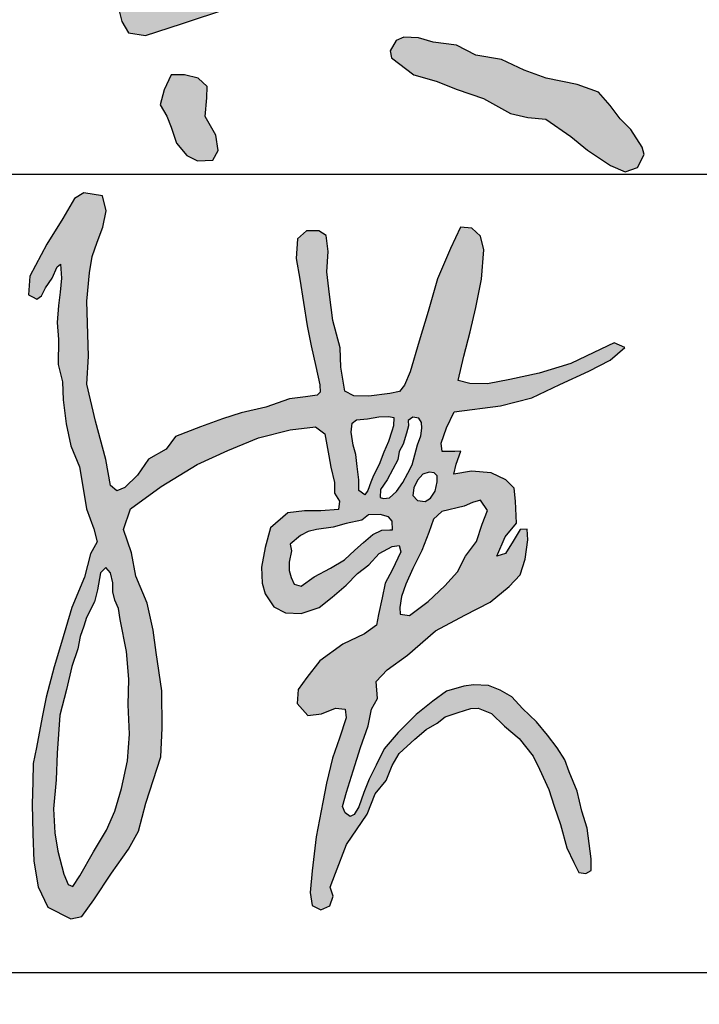
# Model space of a CAD drawing. Units: metres. Extents: x 325013 to 1018026, y 3627565 to 4004671.
# Drawn here: x 729277 to 730638, y 3802465 to 3804438 of the extents above; entities that cross this region are included whole.
import ezdxf

# ---------------------------------------------------------------- set-up
doc = ezdxf.new("R2010")
doc.units = ezdxf.units.M
doc.header["$LTSCALE"] = 1000
doc.layers.get('0').update_dxf_attribs({"linetype": 'CONTINUOUS'})

# ---------------------------------------------------------------- blocks, each defined once
blk = doc.blocks.new('2')
h = blk.add_hatch(color=1)
h.paths.add_polyline_path([(4885, 1871.1), (4847.5, 1621.1), (4820.6, 1442.1), (4809.9, 1222.1), (4807.4, 1079.6), (4802.4, 947.1), (4784.9, 817.1), (4654.8, 737.1), (4556.9, 606.1), (4411.8, 496.1), (4344.3, 413.6), (4224.2, 348.6), (4091.6, 273.6), (3951.6, 211.1), (3946.5, 171.1), (3966.6, 88.6), (4004.1, 26.1), (4099.1, 11.1), (4299.3, 76.1), (4561.9, 163.6), (4819.6, 268.6), (5039.7, 338.6), (5169.8, 391.1), (5294.9, 413.6), (5400, 416.1), (5505, 451.1), (5640.1, 518.6), (5802.7, 578.6), (5937.8, 618.6), (5905.3, 683.6), (5850.3, 756.1), (5830.2, 796.1), (5715.2, 778.6), (5532.6, 718.6), (5387.5, 658.6), (5252.4, 621.1), (5104.8, 561.1), (4939.7, 496.1), (4759.6, 443.6), (4637, 408.6), (4585, 391.4), (4551.2, 410.7), (4556, 459), (4679.9, 550.6), (4773.2, 632.6), (4861.7, 701.8), (4978.1, 810.7), (5133.6, 939), (5322.8, 1105.6), (5466, 1267.8), (5569.4, 1383.3), (5695.2, 1464.4), (5790.5, 1577.9), (5883.9, 1659), (5956.9, 1742.1), (6001.5, 1807), (6027.9, 1859.7), (6020.7, 1907.1), (5988.3, 1959.4), (5955.8, 2009.6), (5907.7, 2045.2), (5839.7, 2082.8), (5779, 2112.1), (5711, 2135.1), (5632.5, 2156), (5558.2, 2171.7), (5476.6, 2184.2), (5415.9, 2185.3), (5343.4, 2186.5), (5252.2, 2142.4), (5193.6, 2094.3), (5081.4, 2055), (5070.1, 2123.6), (5094.2, 2270), (5112.1, 2437), (5112.1, 2566.1), (5169.5, 2709.6), (5200.3, 2867.4), (5235.1, 2939.1), (5274.1, 2994.5), (5288.4, 3027.2), (5239, 3093.7), (5216.6, 3137.2), (5191.6, 3160.9), (5141.4, 3162.3), (5037.2, 3105.6), (4925.1, 3047.6), (4843.3, 2992.2), (4754.9, 2940.8), (4646.7, 2896), (4575.5, 2865.6), (4442.3, 2808.9), (4370.6, 2762.5), (4279.5, 2719), (4251.8, 2676.8), (4236, 2605.6), (4238.1, 2523.1), (4321.5, 2517.1), (4379, 2564.7), (4482.2, 2622.2), (4589.4, 2661.9), (4696.5, 2715.4), (4797.7, 2782.8), (4879.1, 2826.5), (4991.5, 2892.2), (5051, 2869.6), (4999.3, 2756.6), (4984, 2695.4), (4967.4, 2629.1), (4957.2, 2557.6), (4948.3, 2449.2), (4940.6, 2347.2), (4915, 2186), (4897.5, 2031)])
h.paths.add_polyline_path([(5021.4, 1853.7), (5175.5, 1937.9), (5298.2, 1978.8), (5428.2, 2002.9), (5531.7, 1990.8), (5630.3, 1971.6), (5702.5, 1935.5), (5830.1, 1889.8), (5866.2, 1844.1), (5815.7, 1793.6), (5738.6, 1726.3), (5661.6, 1642.1), (5529.3, 1529.1), (5440.2, 1452.1), (5346.1, 1387.8), (5266.3, 1288.4), (5141, 1163.2), (5009.6, 1010), (4942.8, 1032.2), (4951, 1138.3), (4956.7, 1248.9), (4968.1, 1340.5), (4981.5, 1443.5), (4987.2, 1542.7), (4991.1, 1661), (5021.6, 1798.3)], flags=16)
h.paths.add_polyline_path([(4202.5, -292.6), (4179.4, -376), (4216.7, -438.2), (4241.6, -500.3), (4271.8, -589.1), (4328.7, -658.3), (4387.3, -686.7), (4472.6, -683.2), (4502.8, -629.9), (4490.4, -544.7), (4430, -439.9), (4440.6, -336.9), (4442.4, -273), (4390.9, -226.9), (4316.2, -209.1), (4241.6, -209.1)])
h.paths.add_polyline_path([(5980.4, -340), (6130.8, -423.4), (6227.3, -446.3), (6327.1, -454.5), (6466.2, -552.5), (6559.4, -627.7), (6687, -712.7), (6768.8, -748.7), (6837.5, -724.2), (6873.5, -652.2), (6863.6, -611.4), (6799.9, -513.3), (6741, -452.8), (6685.4, -379.3), (6619.9, -304.1), (6500.5, -261.6), (6328.8, -227.2), (6206.1, -183.1), (6080.1, -122.6), (5936.2, -98.1), (5829.9, -42.5), (5699, -26.2), (5617.2, -1.7), (5535.4, 1.6), (5494.5, -16.4), (5460.2, -75.2), (5468.4, -114.5), (5592.7, -209.3), (5715.4, -243.6), (5833.1, -291)])
at = {"color": 1}
for points in [[(3946.5, 171.1), (3966.6, 88.6), (4004.1, 26.1), (4099.1, 11.1), (4299.3, 76.1), (4561.9, 163.6)], [(5468.4, -114.5), (5592.7, -209.3), (5715.4, -243.6), (5833.1, -291), (5980.4, -340), (6130.8, -423.4), (6227.3, -446.3), (6327.1, -454.5), (6466.2, -552.5), (6559.4, -627.7), (6687, -712.7), (6768.8, -748.7), (6837.5, -724.2), (6873.5, -652.2), (6863.6, -611.4), (6799.9, -513.3), (6741, -452.8), (6685.4, -379.3), (6619.9, -304.1), (6500.5, -261.6), (6328.8, -227.2), (6206.1, -183.1), (6080.1, -122.6), (5936.2, -98.1), (5829.9, -42.5), (5699, -26.2), (5617.2, -1.7), (5535.4, 1.6), (5494.5, -16.4), (5460.2, -75.2), (5468.4, -114.5)], [(4202.5, -292.6), (4179.4, -376), (4216.7, -438.2), (4241.6, -500.3), (4271.8, -589.1), (4328.7, -658.3), (4387.3, -686.7), (4472.6, -683.2), (4502.8, -629.9), (4490.4, -544.7), (4430, -439.9), (4440.6, -336.9), (4442.4, -273), (4390.9, -226.9), (4316.2, -209.1), (4241.6, -209.1), (4202.5, -292.6)]]:
    blk.add_lwpolyline(points, dxfattribs=at)
blk = doc.blocks.new('戚鹏英')
h = blk.add_hatch(color=0)
h.paths.add_polyline_path([(1773.3, -280.8), (1798, -720.7), (1822.8, -1071.6), (1823.8, -1330.4), (1780.2, -1639.6), (1769.6, -2029.8), (1789.4, -2327.9), (1789.6, -2691.1), (1805.7, -2885.5), (1827.5, -3095.5), (1873.2, -3140.7), (1948.5, -3140.6), (2008, -3133.2), (2027.3, -3105.5), (2030, -3040), (2025, -2938.9), (2012.2, -2780.4), (1991.1, -2636.4), (1987.7, -2497.5), (1963.3, -2330), (1976.4, -2234.7), (1988.5, -2109.5), (1976.4, -1943.7), (1998.3, -1674.6), (1988.7, -1362.4), (2018.4, -1158.6), (2003.8, -1059.6), (1995.3, -949.6), (1989.5, -879), (2004.9, -839.5), (2020.9, -843.6), (2031.8, -913.3), (2055.2, -991.4), (2072.4, -1041.3), (2106.3, -1157.2), (2151.3, -1305.4), (2228.5, -1441.3), (2311.3, -1587), (2455.1, -1742.1), (2558.1, -1871.5), (2673, -1943.5), (2764.6, -1970.8), (2805.5, -1965.7), (2847.7, -1854.9), (2858, -1690.7), (2866.2, -1453.4), (2835.8, -1202.7), (2804.2, -931.7), (2824.9, -603.2), (2809.7, -211.5), (2833.5, 80.3), (2832.8, 365.9), (2834.5, 561), (2835.9, 715.4), (2802.9, 896.2), (2833.6, 1097.2), (2871.5, 1233), (2912.7, 1394), (2965.1, 1495.8), (3045.5, 1661.1), (3130.9, 1866.2), (3160.7, 1973.1), (3187.6, 2058.2), (3214.6, 2093.1), (3242.3, 2082.2), (3251.2, 2054.1), (3245, 1982.3), (3241.9, 1906.5), (3233.9, 1795), (3213.1, 1639.5), (3177.8, 1157.1), (3162.2, 786.2), (3150.3, 313.7), (3146.4, -59.3), (3141.1, -279.9), (3133.3, -537.5), (3119.9, -799.2), (3111.6, -966.8), (3094.7, -1185), (3083.2, -1409), (3091.3, -1601.3), (3076.7, -1847.9), (3085.2, -1991), (3093.9, -2070.2), (3064.2, -2176.7), (3064, -2304.5), (3075.4, -2427.4), (3079.4, -2588.2), (3082.1, -2727.3), (3082.8, -2848.7), (3101.4, -2966.1), (3120.9, -3077.1), (3148.6, -3176.2), (3213, -3228.3), (3292.3, -3234.8), (3338.4, -3215.1), (3368.5, -3169.4), (3398.8, -3106.4), (3413.2, -2969.5), (3418.1, -2885.7), (3403.7, -2816.5), (3396.2, -2728.8), (3362.6, -2641.9), (3346.1, -2572.5), (3363.9, -2457.9), (3388.9, -2331.6), (3368.7, -2202.8), (3343.6, -2140.6), (3311.3, -2069), (3280.4, -2018.5), (3294.9, -1881.9), (3286.8, -1577.6), (3282, -1281.8), (3288.8, -1023.4), (3293.1, -810.7), (3292.8, -711.8), (3300.6, -641.8), (3329.3, -622.3), (3356.1, -642.4), (3371.9, -672.3), (3381, -737.4), (3373.2, -851.4), (3372.1, -974.1), (3420.4, -1137.5), (3505.7, -1247.5), (3558.4, -1362.5), (3622.2, -1472.8), (3701.7, -1558.3), (3758.3, -1630.3), (3806.8, -1715.7), (3845.1, -1754.2), (3970.9, -1804.6), (4033, -1821.3), (4095.7, -1863.1), (4156.8, -1917), (4205.7, -1923.7), (4268.4, -1859.8), (4301.5, -1768.9), (4324.6, -1600), (4348.8, -1454.1), (4345.5, -1352.9), (4360.4, -1126.1), (4346.1, -944.8), (4379.5, -701.2), (4373.2, -416.7), (4385, -118.5), (4362.7, 213.3), (4354.8, 506.2), (4342.8, 655.8), (4328.8, 850.4), (4294.8, 1033.8), (4354.4, 1112), (4380.7, 1233.8), (4418, 1376.7), (4403.2, 1433.4), (4364.6, 1445.2), (4317.8, 1456.4), (4288.1, 1460.5), (4277.5, 1529.5), (4249.2, 1633.4), (4265.7, 1753.7), (4258.1, 1954.8), (4230.8, 2289), (4210.5, 2450.8), (4180.2, 2539.7), (4115.9, 2612.2), (4041.8, 2652.3), (3969.4, 2665.8), (3913.7, 2659.2), (3844.1, 2615.8), (3779.4, 2543.3), (3664, 2410.7), (3498, 2212.4), (3450.6, 2142.2), (3426.5, 2148.5), (3431.3, 2223.9), (3467.1, 2365.7), (3512, 2555.2), (3503.3, 2670.5), (3479.7, 2714.5), (3410.4, 2726.6), (3338.7, 2739.2), (3291.8, 2694), (3238.1, 2500.3), (3165.1, 2344.5), (3083.3, 2143.8), (2998, 1916.2), (2938.9, 1765), (2867.1, 1548.4), (2802.8, 1457.4), (2788.3, 1492), (2791.4, 1556.8), (2781.1, 1608.1), (2781.7, 1696.4), (2771, 1788.7), (2732.4, 1899.6), (2733.2, 1989.7), (2704.4, 2074.2), (2677.9, 2146.9), (2619, 2215.9), (2553.6, 2234.9), (2503.7, 2249.4), (2450, 2235.7), (2372.8, 2219.4), (2273.8, 2169.6), (2170.5, 2130), (2045.5, 2044.5), (1989.9, 2004.3), (1913.2, 1975.2), (1907, 1995), (1895.7, 2031.3), (1881.3, 2069.2), (1859.3, 2099.4), (1823.3, 2115.2), (1763.1, 2129.1), (1727.1, 2112.9), (1703.2, 2061.4), (1693.1, 2018.5), (1704.2, 1899), (1713, 1762.8), (1725.2, 1590.4), (1726.3, 1360.5), (1723.5, 980.8), (1740.1, 504.6), (1756.9, 89.6)])
h.paths.add_polyline_path([(1959.3, 77.9), (1941.6, 105.3), (1928.6, 141), (1927.7, 212.6), (1922.8, 281.1), (1920.6, 343.9), (1922.9, 418.6), (1921.1, 618.8), (1918.8, 866.3), (1930.9, 1178.4), (1938.7, 1377.2), (1951.8, 1533.7), (1961.2, 1704.6), (2000.1, 1785.3), (2089.7, 1831.4), (2169.6, 1887.1), (2259.6, 1935.9), (2332.2, 1978.7), (2434.3, 2014.7), (2486.5, 2010.3), (2531.4, 1993.1), (2554, 1934.5), (2533.6, 1826.2), (2568.9, 1657.5), (2584.4, 1466.6), (2589.2, 1196.6), (2621.6, 1014), (2615.7, 842.2), (2573.2, 689.1), (2546.5, 637.8), (2480.7, 595), (2460.5, 684.4), (2445.6, 750.5), (2386.6, 771.4), (2337.2, 788.8), (2274.1, 785), (2226.7, 752.1), (2184.2, 690.1), (2166, 608.6), (2122.9, 477), (2069.5, 321.8), (2043.1, 220), (2008.4, 123), (1986.3, 79.6)], flags=16)
h.paths.add_polyline_path([(2127.6, -173), (2180.4, -157.9), (2259.1, -160.5), (2315.5, -119.6), (2360.1, -75), (2418.4, 24.5), (2475.9, 148.4), (2517.4, 288.7), (2559.8, 435), (2592.1, 493.4), (2646.3, 504.2), (2658.2, 472.2), (2658, 426.6), (2646.3, 361), (2621.5, 244.1), (2657.3, 162.9), (2651.8, 58), (2645.3, -225.7), (2629.2, -493.4), (2616, -697), (2617.4, -923.1), (2612.7, -1107.3), (2645.9, -1282.4), (2667.5, -1411.2), (2673.2, -1534.3), (2675.1, -1598.7), (2631.6, -1649.6), (2577.9, -1623.8), (2529, -1589.4), (2486.6, -1520.9), (2433.3, -1437.9), (2385.1, -1344.5), (2311.4, -1221.8), (2272, -1118.6), (2240.9, -1034.3), (2190.8, -887.1), (2169.9, -769.8), (2136.6, -648.9), (2129.8, -563.1), (2127.2, -461.9), (2125, -399.7), (2115.7, -274.7)], flags=16)
h.paths.add_polyline_path([(3319.9, -86.5), (3333.9, 56.4), (3352.6, 226.2), (3361.5, 424.5), (3370.7, 690.9), (3357.7, 960.3), (3375.4, 1189.2), (3368.8, 1501.5), (3377, 1645.8), (3386.6, 1715.6), (3366.1, 1759.7), (3349.4, 1806.7), (3355.4, 1850.5), (3371.8, 1861.5), (3393.9, 1841.9), (3407, 1817), (3450.8, 1777.9), (3488.4, 1861.4), (3550.7, 1961.5), (3648.9, 2083.9), (3703.8, 2186.9), (3779.3, 2298.8), (3851.4, 2385.9), (3939.3, 2418.5), (3986.9, 2412), (4022, 2370.4), (4044.6, 2280), (4042.9, 2154.1), (4046, 2035.4), (4051.9, 1903.9), (4068.3, 1686.7), (4083.2, 1487.1), (4095.4, 1329), (4108.9, 1164), (4125.3, 1006.2), (4141.5, 874.9), (4141.5, 791.4), (4111.8, 768.9), (4066.3, 769.4), (4061.1, 800.5), (4068.3, 881.1), (4055.8, 970.1), (4028, 1030.8), (3979.2, 1062.2), (3927.1, 1084.5), (3865.9, 1094.8), (3822.5, 1079.5), (3758.7, 958.4), (3699.3, 804.3), (3637.1, 609.2), (3574, 449.7), (3512.2, 278.2), (3420.8, 13.9), (3399.6, -108.1), (3391.9, -253), (3393, -343.5), (3375.4, -395.2), (3336.2, -406.4), (3319.2, -377), (3306.5, -312.3), (3317.9, -229.2)], flags=16)
h.paths.add_polyline_path([(3554.5, -296.1), (3591.5, -175.2), (3617.1, -33.2), (3647.5, 113.9), (3697.3, 289.2), (3757.1, 437.4), (3789.2, 546.4), (3800.8, 618.7), (3830.6, 673), (3887, 670.5), (3914.8, 647.8), (3916.5, 599.2), (3907, 549.7), (3858.2, 487.4), (3841.7, 385), (3823.7, 272.6), (3836.5, 190.7), (3876.4, 169.2), (3928.9, 162), (3979, 176.5), (4009.6, 244.5), (4048, 348.8), (4081.4, 456.4), (4119.6, 520.6), (4148.9, 500.6), (4170.6, 403.8), (4172.5, 270.4), (4159, 116.3), (4168.2, -48.2), (4165.7, -266.8), (4166.7, -517), (4153.3, -757.5), (4151.3, -972.2), (4160.5, -1219.7), (4136.8, -1434), (4130, -1545.6), (4120.1, -1659.6), (4093.9, -1684.5), (4047.5, -1669.6), (3986.8, -1622.4), (3941.5, -1589.1), (3886.1, -1508.7), (3833.2, -1441.6), (3737.7, -1313.4), (3656.3, -1202.1), (3587.2, -1053.1), (3521.6, -935.2), (3513.7, -818.3), (3497.9, -731.1), (3512, -606.9), (3528.8, -459.4)], flags=16)
h.paths.add_polyline_path([(5309.2, 461.2), (5537.7, 627.6), (5807, 791.8), (6036.9, 896.4), (6265.4, 989.9), (6500.4, 1048.5), (6689, 1071.9), (6757.7, 1020.9), (6788, 856.2), (6803.1, 771.5), (6831.1, 655.8), (6830.2, 578.1), (6868.1, 517), (6859.6, 454.9), (6729.4, 446), (6607.7, 445.6), (6484, 430.9), (6354.4, 319.7), (6314.7, 171), (6287.6, 26.3), (6290.8, -93.3), (6313.7, -174.2), (6378.4, -270.6), (6465, -314.1), (6583.3, -320.5), (6716, -275.5), (6814.1, -198.9), (6918.9, -108.7), (7001.3, -22.7), (7085.8, 43.6), (7163, 127.9), (7260.2, 180.2), (7312.3, 187.7), (7324.5, 139.4), (7260.6, 4.3), (7209.5, -95.1), (7187.1, -203.7), (7157.8, -328.4), (7144, -406.3), (7055.4, -470.8), (6894.3, -549.9), (6720.9, -673.4), (6624.1, -798.1), (6559.8, -887.4), (6551.8, -990.5), (6631.4, -1081.1), (6734.5, -1067.6), (6838.3, -1026.7), (6911, -1033.5), (6918.5, -1098.3), (6867.4, -1249.6), (6816.5, -1399.4), (6771.9, -1585.2), (6744.5, -1727.9), (6694.7, -1986.7), (6664.9, -2240.4), (6649.2, -2401.2), (6664.3, -2497.3), (6728.7, -2531.2), (6796.9, -2500.5), (6819.9, -2427.7), (6798.1, -2361.7), (6838.5, -2255.6), (6919.3, -2043.6), (7075.3, -1816.6), (7133.2, -1664.7), (7215.4, -1564.7), (7261.9, -1454.1), (7314.2, -1364.2), (7430.3, -1256.1), (7515.1, -1185.3), (7595.1, -1138.8), (7656.3, -1089.8), (7751.9, -1058.7), (7847.3, -1029.1), (7902.2, -1026.3), (8001.3, -1066.3), (8097.4, -1160.4), (8206.3, -1253.3), (8312.7, -1383.3), (8359.8, -1482.1), (8428.6, -1632.9), (8469.4, -1756.7), (8514.4, -1892.7), (8562.7, -2066.7), (8614, -2177.5), (8652.9, -2252.1), (8703.9, -2259.1), (8744.6, -2235.8), (8744.1, -2149.8), (8714.3, -1920.9), (8674.9, -1795), (8639, -1644.2), (8581.3, -1500.6), (8546.8, -1411.6), (8491.4, -1321.3), (8419.7, -1228.7), (8335.5, -1128.4), (8231.7, -1028.4), (8151.7, -942.2), (8065.1, -892.8), (7977.9, -858.3), (7867.1, -851.6), (7796.2, -863), (7664.8, -899.2), (7564.4, -972.7), (7439.2, -1073), (7306.3, -1208.3), (7200.1, -1329.5), (7141.5, -1452.4), (7089.4, -1555.3), (7049.1, -1656), (7011.9, -1760.9), (6977.4, -1818.8), (6946.9, -1833.6), (6910.6, -1807.8), (6890.6, -1759.5), (6920.3, -1653.5), (6970.7, -1493.5), (7024.7, -1320.7), (7081.2, -1157.6), (7107.6, -1034.1), (7152.6, -954.9), (7141.7, -826.3), (7223.6, -740.8), (7374.6, -630.2), (7583.8, -448.3), (7803.1, -332.4), (7991, -236.2), (8133.8, -119.4), (8215.1, -32.4), (8252.6, 84.4), (8272.6, 230), (8266.7, 309.7), (8213.7, 307.4), (8163.3, 218.6), (8105.5, 128.5), (8040.6, 108.6), (8103.1, 250.8), (8186.6, 354.1), (8180.3, 517.6), (8170.1, 615.1), (8108, 677.9), (7998.1, 728.2), (7853.3, 742.6), (7719.8, 720.2), (7738.7, 793.1), (7773.2, 889.5), (7727, 888.4), (7634.4, 887.4), (7625.8, 950.2), (7665.5, 1064.6), (7722.8, 1183.4), (8068.1, 1228.5), (8302.4, 1288.9), (8511.1, 1387), (8727, 1487.6), (8885.3, 1568.6), (8994.2, 1663.2), (8916.7, 1697.8), (8764, 1626.1), (8591.9, 1543.7), (8355.9, 1471.8), (8137.6, 1425.8), (7970.4, 1392.1), (7839.9, 1394.1), (7752.9, 1416.6), (7795.3, 1598), (7841.6, 1780.6), (7885.1, 1961.7), (7926.6, 2174.1), (7944.1, 2393), (7920.3, 2492.9), (7854, 2554.9), (7770.5, 2560.1), (7695.8, 2402.1), (7599.3, 2175.3), (7528.7, 1932.5), (7461, 1711.1), (7395.5, 1483.2), (7353.7, 1383), (7316, 1335.2), (7242.2, 1320.3), (7086.7, 1301.1), (6974.9, 1303.9), (6907.8, 1338), (6879.2, 1516.5), (6872.6, 1661.8), (6818.3, 1864.6), (6794.6, 2060.1), (6774.1, 2229.1), (6784.7, 2379.7), (6769.5, 2498.4), (6714.4, 2534.3), (6623, 2534.2), (6554.9, 2474.2), (6544.3, 2327.5), (6573.5, 2172.3), (6600.1, 1998.5), (6626.8, 1824.7), (6656.9, 1675.6), (6692.7, 1522.6), (6721.4, 1386.3), (6722.9, 1331.3), (6700.9, 1308.2), (6614.5, 1295.9), (6496.2, 1279.7), (6318.7, 1219.7), (6134.7, 1176), (5996.6, 1131.8), (5833.3, 1071), (5645.7, 1001.1), (5575.2, 905.4), (5444.5, 831.5), (5362, 710.8), (5269.2, 620.2), (5208.2, 594.2), (5162.1, 634.9), (5125.5, 829.2), (5049.8, 1115), (4984.1, 1390.8), (4998.2, 1598.4), (4985.6, 2010.3), (5005.7, 2219.9), (5024.4, 2341.7), (5060.7, 2448.9), (5105.2, 2562.1), (5128.8, 2681.9), (5100.7, 2794.2), (4962.7, 2816.7), (4891.9, 2775.8), (4806.1, 2624.8), (4686, 2435), (4559.2, 2195.6), (4550.9, 2055.6), (4579.5, 2041.6), (4611.9, 2023.2), (4645.7, 2048.8), (4677.3, 2109.7), (4726.5, 2179.7), (4763.8, 2265.4), (4787.5, 2285.4), (4796.6, 2181.8), (4786.8, 2076.1), (4773.4, 1977.9), (4762.7, 1849), (4773.6, 1724.2), (4771.3, 1537.5), (4802.4, 1407.6), (4807.5, 1274.2), (4831.7, 1094.1), (4865.3, 931.3), (4929.9, 773.5), (4954.3, 627.1), (4982.7, 460.4), (5036.8, 311), (5060.8, 214.7), (5013.1, 125.2), (4966.5, -48.1), (4872.9, -276.2), (4795.9, -535.6), (4741.7, -719.1), (4681.9, -943.5), (4653.1, -1093.2), (4609.7, -1318.9), (4584, -1439.9), (4581.4, -1575.8), (4577.6, -1740.9), (4581.9, -1963.1), (4588.7, -2167.1), (4621.4, -2358.5), (4694.2, -2510), (4866.6, -2597.7), (4946.6, -2579.3), (5035.8, -2455.2), (5169.8, -2257.2), (5296, -2076.9), (5370.5, -1942.8), (5425.8, -1734), (5537.1, -1390.3), (5545.2, -1175), (5543.2, -897), (5502.1, -610.9), (5478.3, -444.8), (5434.7, -242.4), (5350, -41.2), (5317.5, 131.5), (5258.4, 305.2)])
h.paths.add_polyline_path([(5127, 23.8), (5161.7, -18), (5178.7, -91), (5179.5, -158.4), (5194.5, -221.1), (5219.9, -281.8), (5232.2, -364.3), (5280.9, -603.6), (5298.9, -810.9), (5292.2, -1000.8), (5302.1, -1219.7), (5287, -1420), (5243.5, -1625.5), (5193, -1793.3), (5130.7, -1935), (5034.9, -2096.6), (4933.7, -2275.9), (4879.6, -2357.4), (4845.1, -2340.4), (4812.6, -2264.8), (4769.4, -2092.1), (4745.2, -1955.4), (4736.1, -1777.8), (4756.2, -1561.3), (4764.4, -1362.3), (4784, -1079.1), (4834.3, -885.8), (4874.1, -714.3), (4918.1, -583.1), (4934.1, -491.5), (4962.2, -413.7), (4983.2, -348.8), (5041.2, -233.8), (5063.8, -142.6), (5087.6, -17.9)], flags=16)
h.paths.add_polyline_path([(6501.3, 197), (6578.7, 260.5), (6635, 291.2), (6697.7, 307.3), (6820.7, 323.4), (6917.9, 351.3), (7034, 376.6), (7083.8, 414.9), (7170.7, 417.1), (7233.9, 401.4), (7259.6, 369.7), (7263.7, 304.8), (7243.8, 304), (7183, 301.3), (7115.5, 269.4), (7046.9, 210.1), (6981.5, 153.2), (6905.7, 81.2), (6801, 18.7), (6679.4, -47), (6582.1, -116), (6529.3, -100.6), (6508.6, -51.1), (6493.6, 0.4), (6494, 63.5), (6510.8, 146.2)], flags=16)
h.paths.add_polyline_path([(7012.5, 596.9), (7012.1, 676.2), (7001, 777.3), (6990.3, 864.7), (6970.5, 935.3), (6954.4, 1032.6), (6963.5, 1099.2), (6994.1, 1124.4), (7076.6, 1131.3), (7160.3, 1147), (7235.1, 1148.1), (7272.6, 1140.7), (7271.6, 1078.8), (7257.6, 1040), (7233.8, 961.8), (7199.6, 882), (7163.8, 790.8), (7122.1, 708), (7102.6, 659.3), (7078.2, 597), (7055.9, 566.1)], flags=16)
h.paths.add_polyline_path([(7171.2, 545.1), (7174.5, 604.4), (7222.7, 676.7), (7264.8, 757), (7302.9, 826), (7313.9, 889), (7342.8, 942.5), (7368.4, 1025), (7383.2, 1080.4), (7379.5, 1119.4), (7413.7, 1144), (7460.3, 1136.1), (7479, 1104.3), (7482.5, 1062.3), (7474.7, 1004.9), (7448.6, 937.7), (7429.2, 863.5), (7409.8, 789.2), (7378.2, 727.4), (7340.9, 657.1), (7293.2, 589.8), (7242, 541.5), (7196.7, 536.9)], flags=16)
h.paths.add_polyline_path([(7330.2, -194.1), (7363.6, -101.8), (7414.3, 15.9), (7480.9, 148.6), (7534, 283.2), (7568.3, 382.4), (7631.5, 439.5), (7796.3, 479.2), (7859.2, 508.7), (7920.2, 524.5), (7972.1, 448.2), (7930.5, 346.7), (7888.6, 217.4), (7807.7, 107.4), (7746.8, -8.9), (7652.8, -113.6), (7529.3, -231.7), (7390.7, -333.8), (7319.3, -324.1), (7319, -275.6)], flags=16)
h.paths.add_polyline_path([(7415.1, 561.1), (7422.7, 616.6), (7448.9, 675.1), (7489.6, 718.8), (7537.3, 734.2), (7575, 729), (7595.6, 706.1), (7596.9, 662.2), (7580.2, 593.3), (7547.2, 539.4), (7505.7, 515.9), (7450.1, 523.5)], flags=16)
at = {"color": 0}
for points in [[(4579.5, 2041.6), (4611.9, 2023.2), (4645.7, 2048.8), (4677.3, 2109.7), (4726.5, 2179.7), (4763.8, 2265.4), (4787.5, 2285.4), (4796.6, 2181.8), (4786.8, 2076.1), (4773.4, 1977.9), (4762.7, 1849), (4773.6, 1724.2), (4771.3, 1537.5), (4802.4, 1407.6), (4807.5, 1274.2), (4831.7, 1094.1), (4865.3, 931.3), (4929.9, 773.5), (4954.3, 627.1), (4982.7, 460.4), (5036.8, 311), (5060.8, 214.7), (5013.1, 125.2), (4966.5, -48.1), (4872.9, -276.2), (4795.9, -535.6), (4741.7, -719.1), (4681.9, -943.5), (4653.1, -1093.2), (4609.7, -1318.9), (4584, -1439.9), (4581.4, -1575.8), (4577.6, -1740.9), (4581.9, -1963.1), (4588.7, -2167.1), (4621.4, -2358.5), (4694.2, -2510), (4866.6, -2597.7), (4946.6, -2579.3), (5035.8, -2455.2), (5169.8, -2257.2), (5296, -2076.9), (5370.5, -1942.8), (5425.8, -1734), (5537.1, -1390.3), (5545.2, -1175), (5543.2, -897), (5502.1, -610.9), (5478.3, -444.8), (5434.7, -242.4), (5350, -41.2), (5317.5, 131.5), (5258.4, 305.2), (5309.2, 461.2), (5537.7, 627.6), (5807, 791.8), (6036.9, 896.4), (6265.4, 989.9), (6500.4, 1048.5), (6689, 1071.9), (6757.7, 1020.9), (6788, 856.2), (6803.1, 771.5), (6831.1, 655.8), (6830.2, 578.1), (6868.1, 517), (6859.6, 454.9), (6729.4, 446), (6607.7, 445.6), (6484, 430.9), (6354.4, 319.7), (6314.7, 171), (6287.6, 26.3), (6290.8, -93.3), (6313.7, -174.2), (6378.4, -270.6), (6465, -314.1), (6583.3, -320.5), (6716, -275.5), (6814.1, -198.9), (6918.9, -108.7), (7001.3, -22.7), (7085.8, 43.6), (7163, 127.9), (7260.2, 180.2), (7312.3, 187.7), (7324.5, 139.4), (7260.6, 4.3), (7209.5, -95.1), (7187.1, -203.7), (7157.8, -328.4), (7144, -406.3), (7055.4, -470.8), (6894.3, -549.9), (6720.9, -673.4), (6624.1, -798.1), (6559.8, -887.4), (6551.8, -990.5), (6631.4, -1081.1), (6734.5, -1067.6), (6838.3, -1026.7), (6911, -1033.5), (6918.5, -1098.3), (6867.4, -1249.6), (6816.5, -1399.4), (6771.9, -1585.2), (6744.5, -1727.9), (6694.7, -1986.7), (6664.9, -2240.4), (6649.2, -2401.2), (6664.3, -2497.3), (6728.7, -2531.2), (6796.9, -2500.5), (6819.9, -2427.7), (6798.1, -2361.7), (6838.5, -2255.6), (6919.3, -2043.6), (7075.3, -1816.6), (7133.2, -1664.7), (7215.4, -1564.7), (7261.9, -1454.1), (7314.2, -1364.2), (7430.3, -1256.1), (7515.1, -1185.3), (7595.1, -1138.8), (7656.3, -1089.8), (7751.9, -1058.7), (7847.3, -1029.1), (7902.2, -1026.3), (8001.3, -1066.3), (8097.4, -1160.4), (8206.3, -1253.3), (8312.7, -1383.3), (8359.8, -1482.1), (8428.6, -1632.9), (8469.4, -1756.7), (8514.4, -1892.7), (8562.7, -2066.7), (8614, -2177.5), (8652.9, -2252.1), (8703.9, -2259.1), (8744.6, -2235.8), (8744.1, -2149.8), (8714.3, -1920.9), (8674.9, -1795), (8639, -1644.2), (8581.3, -1500.6), (8546.8, -1411.6), (8491.4, -1321.3), (8419.7, -1228.7), (8335.5, -1128.4), (8231.7, -1028.4), (8151.7, -942.2), (8065.1, -892.8), (7977.9, -858.3), (7867.1, -851.6), (7796.2, -863), (7664.8, -899.2), (7564.4, -972.7), (7439.2, -1073), (7306.3, -1208.3), (7200.1, -1329.5), (7141.5, -1452.4), (7089.4, -1555.3), (7049.1, -1656), (7011.9, -1760.9), (6977.4, -1818.8), (6946.9, -1833.6), (6910.6, -1807.8), (6890.6, -1759.5), (6920.3, -1653.5), (6970.7, -1493.5), (7024.7, -1320.7), (7081.2, -1157.6), (7107.6, -1034.1), (7152.6, -954.9), (7141.7, -826.3), (7223.6, -740.8), (7374.6, -630.2), (7583.8, -448.3), (7803.1, -332.4), (7991, -236.2), (8133.8, -119.4), (8215.1, -32.4), (8252.6, 84.4), (8272.6, 230), (8266.7, 309.7), (8213.7, 307.4), (8163.3, 218.6), (8105.5, 128.5), (8040.6, 108.6), (8103.1, 250.8), (8186.6, 354.1), (8180.3, 517.6), (8170.1, 615.1), (8108, 677.9), (7998.1, 728.2), (7853.3, 742.6), (7719.8, 720.2), (7738.7, 793.1), (7773.2, 889.5), (7727, 888.4), (7634.4, 887.4), (7625.8, 950.2), (7665.5, 1064.6), (7722.8, 1183.4), (8068.1, 1228.5), (8302.4, 1288.9), (8511.1, 1387), (8727, 1487.6), (8885.3, 1568.6), (8994.2, 1663.2), (8916.7, 1697.8), (8764, 1626.1), (8591.9, 1543.7), (8355.9, 1471.8), (8137.6, 1425.8), (7970.4, 1392.1), (7839.9, 1394.1), (7752.9, 1416.6), (7795.3, 1598), (7841.6, 1780.6), (7885.1, 1961.7), (7926.6, 2174.1), (7944.1, 2393), (7920.3, 2492.9), (7854, 2554.9), (7770.5, 2560.1), (7695.8, 2402.1), (7599.3, 2175.3), (7528.7, 1932.5), (7461, 1711.1), (7395.5, 1483.2), (7353.7, 1383), (7316, 1335.2), (7242.2, 1320.3), (7086.7, 1301.1), (6974.9, 1303.9), (6907.8, 1338), (6879.2, 1516.5), (6872.6, 1661.8), (6818.3, 1864.6), (6794.6, 2060.1), (6774.1, 2229.1), (6784.7, 2379.7), (6769.5, 2498.4), (6714.4, 2534.3), (6623, 2534.2), (6554.9, 2474.2), (6544.3, 2327.5), (6573.5, 2172.3), (6600.1, 1998.5), (6626.8, 1824.7), (6656.9, 1675.6), (6692.7, 1522.6), (6721.4, 1386.3), (6722.9, 1331.3), (6700.9, 1308.2), (6614.5, 1295.9), (6496.2, 1279.7), (6318.7, 1219.7), (6134.7, 1176), (5996.6, 1131.8), (5833.3, 1071), (5645.7, 1001.1), (5575.2, 905.4), (5444.5, 831.5), (5362, 710.8), (5269.2, 620.2), (5208.2, 594.2), (5162.1, 634.9), (5125.5, 829.2), (5049.8, 1115), (4984.1, 1390.8), (4998.2, 1598.4), (4985.6, 2010.3), (5005.7, 2219.9), (5024.4, 2341.7), (5060.7, 2448.9), (5105.2, 2562.1), (5128.8, 2681.9), (5100.7, 2794.2), (4962.7, 2816.7), (4891.9, 2775.8), (4806.1, 2624.8), (4686, 2435), (4559.2, 2195.6), (4550.9, 2055.6), (4579.5, 2041.6)], [(7383.2, 1080.4), (7368.4, 1025), (7342.8, 942.5), (7313.9, 889), (7302.9, 826), (7264.8, 757), (7222.7, 676.7), (7174.5, 604.4), (7171.2, 545.1), (7196.7, 536.9), (7242, 541.5), (7293.2, 589.8), (7340.9, 657.1), (7378.2, 727.4), (7409.8, 789.2), (7429.2, 863.5), (7448.6, 937.7), (7474.7, 1004.9), (7482.5, 1062.3), (7479, 1104.3), (7460.3, 1136.1), (7413.7, 1144), (7379.5, 1119.4), (7383.2, 1080.4)], [(7450.1, 523.5), (7505.7, 515.9), (7547.2, 539.4), (7580.2, 593.3), (7596.9, 662.2), (7595.6, 706.1), (7575, 729), (7537.3, 734.2), (7489.6, 718.8), (7448.9, 675.1), (7422.7, 616.6), (7415.1, 561.1), (7450.1, 523.5)], [(7796.3, 479.2), (7631.5, 439.5), (7568.3, 382.4), (7534, 283.2), (7480.9, 148.6), (7414.3, 15.9), (7363.6, -101.8), (7330.2, -194.1), (7319, -275.6), (7319.3, -324.1), (7390.7, -333.8), (7529.3, -231.7), (7652.8, -113.6), (7746.8, -8.9), (7807.7, 107.4), (7888.6, 217.4), (7930.5, 346.7), (7972.1, 448.2), (7920.2, 524.5), (7859.2, 508.7), (7796.3, 479.2)], [(7034, 376.6), (6917.9, 351.3), (6820.7, 323.4), (6697.7, 307.3), (6635, 291.2), (6578.7, 260.5), (6501.3, 197), (6510.8, 146.2), (6494, 63.5), (6493.6, 0.4), (6508.6, -51.1), (6529.3, -100.6), (6582.1, -116), (6679.4, -47), (6801, 18.7), (6905.7, 81.2), (6981.5, 153.2), (7046.9, 210.1), (7115.5, 269.4), (7183, 301.3), (7243.8, 304), (7263.7, 304.8), (7259.6, 369.7), (7233.9, 401.4), (7170.7, 417.1), (7083.8, 414.9), (7034, 376.6)], [(5232.2, -364.3), (5219.9, -281.8), (5194.5, -221.1), (5179.5, -158.4), (5178.7, -91), (5161.7, -18), (5127, 23.8), (5087.6, -17.9), (5063.8, -142.6), (5041.2, -233.8), (4983.2, -348.8), (4962.2, -413.7), (4934.1, -491.5), (4918.1, -583.1), (4874.1, -714.3), (4834.3, -885.8), (4784, -1079.1), (4764.4, -1362.3), (4756.2, -1561.3), (4736.1, -1777.8), (4745.2, -1955.4), (4769.4, -2092.1), (4812.6, -2264.8), (4845.1, -2340.4), (4879.6, -2357.4), (4933.7, -2275.9), (5034.9, -2096.6), (5130.7, -1935), (5193, -1793.3), (5243.5, -1625.5), (5287, -1420), (5302.1, -1219.7), (5292.2, -1000.8), (5298.9, -810.9), (5280.9, -603.6), (5232.2, -364.3)]]:
    blk.add_lwpolyline(points, dxfattribs=at)
blk.add_lwpolyline([(7122.1, 708), (7102.6, 659.3), (7078.2, 597), (7055.9, 566.1), (7012.5, 596.9), (7012.1, 676.2), (7001, 777.3), (6990.3, 864.7), (6970.5, 935.3), (6954.4, 1032.6), (6963.5, 1099.2), (6994.1, 1124.4), (7076.6, 1131.3), (7160.3, 1147), (7235.1, 1148.1), (7272.6, 1140.7), (7271.6, 1078.8), (7257.6, 1040), (7233.8, 961.8), (7199.6, 882), (7163.8, 790.8), (7122.1, 708)], close=True, dxfattribs=at)
blk = doc.blocks.new('A2')
for p, q in [((51900, 21470), (58400, 21470)), ((51900, 20670), (58400, 20670))]:
    blk.add_line(p, q)
at = {"color": 1, "xscale": 0.1799999999930151, "yscale": 0.1799999999930151, "zscale": 0.1799999999930151}
blk.add_blockref('2', (56628.95, 21607.19), dxfattribs=at)
at = {"xscale": 0.1344000000157393, "yscale": 0.1344000000157393, "zscale": 0.1344000000157393}
blk.add_blockref('戚鹏英', (56637.94, 21072.76), dxfattribs=at)

msp = doc.modelspace()

# ---------------------------------------------------------------- block references
at = {"xscale": 2, "yscale": 2, "zscale": 2}
msp.add_blockref('A2', (614795.3, 3761188.5), dxfattribs=at)

doc.saveas('drawing.dxf')
